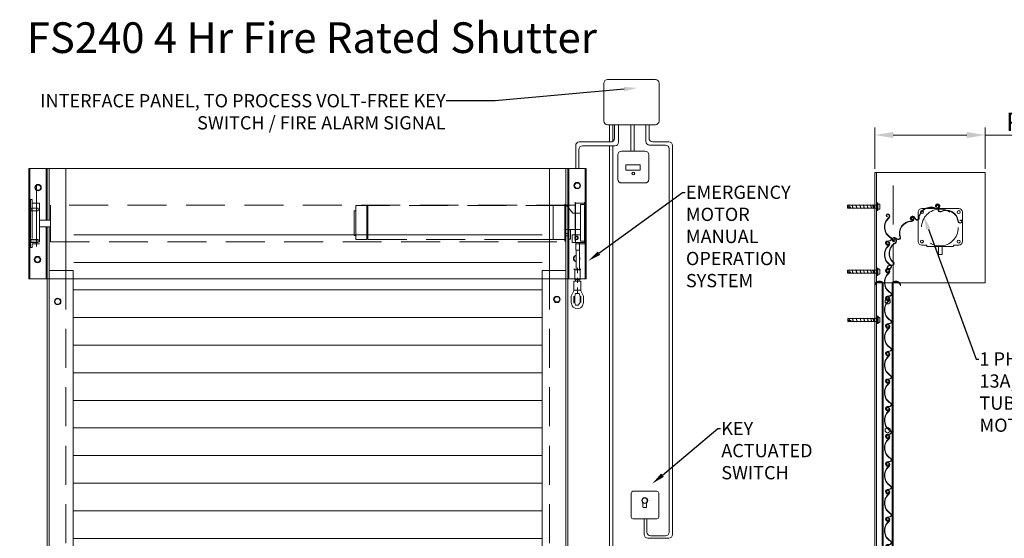
# Model space of a CAD drawing. Units: millimetres. Extents: x 109 to 421, y 0 to 296.
# Drawn here: x 109 to 270, y 211 to 296 of the extents above; entities that cross this region are included whole.
import ezdxf
from ezdxf import colors
from ezdxf.entities.mleader import LeaderData, LeaderLine
from ezdxf.math import Vec2, Vec3

# ---------------------------------------------------------------- set-up
doc = ezdxf.new("R2010")
doc.units = ezdxf.units.MM
doc.linetypes.add('CENTER', pattern=[50.8, 31.75, -6.35, 6.35, -6.35])
doc.linetypes.add('HIDDEN', pattern=[9.525, 6.35, -3.175])
doc.layers.add('at_Entity', color=7, linetype='Continuous')
doc.styles.get("Standard").update_dxf_attribs({"font": 'arial.ttf'})
doc.dimstyles.new('ISO-25', dxfattribs={"dimtxt": 6, "dimasz": 10, "dimexe": 1.25, "dimexo": 0.625, "dimtad": 1, "dimtxsty": 'Standard', "dimcen": 2.5, "dimclrd": 1, "dimclre": 1, "dimclrt": 1, "dimadec": 0, "dimazin": 0, "dimtfac": 1, "dimtmove": 0, "dimatfit": 3, "dimfxl": 1, "dimarcsym": 0})

# ---------------------------------------------------------------- blocks, each defined once
blk = doc.blocks.new('*U57')
at = {"lineweight": 5}
for points in [[(-0.08, 2.16, -1.236462), (0.07, 2.48, -0.477757), (0.09, 1.91, 0.512219), (0.4, -1.31, -0.686802), (0.33, -1.76), (-0.11, -1.85, 0.88423), (-0.05, -2.57, 0.622247), (0.14, -2.24, 0.622247)], [(-0.09, 2.1, -1.236462), (0.1, 2.53, -0.477757), (0.13, 1.86, 0.512219), (0.43, -1.25, -0.686802), (0.34, -1.82), (-0.09, -1.91, 0.884493), (-0.05, -2.51, 0.622247), (0.09, -2.27, 0.622247)]]:
    blk.add_lwpolyline(points, format="xyb", dxfattribs=at)
at = {"color": 1, "lineweight": 5}
blk.add_lwpolyline([(0.08, 1.86, 0.226332), (-0.55, 0.29, 0.226332)], format="xyb", dxfattribs=at)
blk = doc.blocks.new('*U56')
at = {"color": 0, "linetype": 'ByBlock', "lineweight": -2, "transparency": 16777216}
for p in [(0, 139.5), (0, 135), (0, 130.5), (0, 126), (0, 121.5), (0, 117), (0, 112.5), (0, 108), (0, 103.5), (0, 99), (0, 94.5), (0, 90), (0, 85.5), (0, 81), (0, 76.5), (0, 72), (0, 67.5), (0, 63), (0, 58.5), (0, 54), (0, 49.5), (0, 45), (0, 40.5), (0, 36), (0, 31.5), (0, 27), (0, 22.5), (0, 18), (0, 13.5), (0, 9), (0, 4.5), (0, 0)]:
    blk.add_blockref('*U57', p, dxfattribs=at)
blk = doc.blocks.new('*U58')
at = {"lineweight": 5, "transparency": 33554679}
blk.add_line((-70.33, 0), (6, 0), dxfattribs=at)
blk = doc.blocks.new('*U59')
at = {"color": 0, "linetype": 'ByBlock', "lineweight": -2, "transparency": 16777216}
for p in [(0, 139.5), (0, 135), (0, 130.5), (0, 126), (0, 121.5), (0, 117), (0, 112.5), (0, 108), (0, 103.5), (0, 99), (0, 94.5), (0, 90), (0, 85.5), (0, 81), (0, 76.5), (0, 72), (0, 67.5), (0, 63), (0, 58.5), (0, 54), (0, 49.5), (0, 45), (0, 40.5), (0, 36), (0, 31.5), (0, 27), (0, 22.5), (0, 18), (0, 13.5), (0, 9), (0, 4.5), (0, 0)]:
    blk.add_blockref('*U58', p, dxfattribs=at)
blk = doc.blocks.new('*D75')
at = {"color": 1, "lineweight": 5, "transparency": 16777216}
for p, q in [((248.77, 271.29), (248.77, 278.03)), ((266.77, 271.29), (266.77, 278.03)), ((251.77, 276.78), (263.77, 276.78)), ((266.77, 276.78), (288.69, 276.78))]:
    blk.add_line(p, q, dxfattribs=at)
at = {"color": 1, "transparency": 16777216}
for points in [[(251.77, 277.28), (251.77, 276.28), (248.77, 276.78)], [(263.77, 277.28), (263.77, 276.28), (266.77, 276.78)]]:
    blk.add_solid(points, dxfattribs=at)
at = {"layer": 'Defpoints', "color": 0, "transparency": 16777216}
for p in [(266.77, 276.78), (248.77, 270.66), (266.77, 270.66)]:
    blk.add_point(p, dxfattribs=at)
at = {"color": 1, "transparency": 16777216, "insert": (279.23, 278.93), "char_height": 6, "attachment_point": 5}
blk.add_mtext('{\\H0.5x;Plate size}', dxfattribs=at)

msp = doc.modelspace()

# ---------------------------------------------------------------- linework, layer by layer
at = {"lineweight": 13, "transparency": 33554679}
for p, q in [((205.194, 285.825), (212.994, 285.825)), ((204.594, 279.057), (204.594, 285.225)), ((213.594, 285.225), (213.594, 279.057)), ((212.994, 278.457), (205.194, 278.457)), ((205.524, 278.341), (205.524, 275.649)), ((206.064, 275.756), (206.064, 278.457)), ((206.322, 276.249), (206.322, 278.457)), ((207.001, 275.623), (207.001, 278.457)), ((208.997, 274.155), (208.997, 278.457)), ((209.516, 274.155), (209.516, 278.457)), ((211.455, 278.457), (211.455, 275.746)), ((211.958, 278.457), (211.958, 276.277)), ((200.004, 271.318), (200.004, 275.049)), ((200.604, 275.649), (205.722, 275.649)), ((201.126, 275.023), (206.401, 275.023)), ((205.524, 275.023), (205.524, 168.678)), ((206.064, 275.023), (206.064, 168.438)), ((212.055, 275.146), (214.651, 275.146)), ((212.558, 275.677), (215.179, 275.677)), ((215.251, 274.546), (215.251, 221.582)), ((215.779, 275.077), (215.779, 211.651)), ((200.526, 271.318), (200.526, 274.423)), ((110.85, 271.318), (110.85, 253.318)), ((110.85, 271.318), (111.03, 271.318)), ((110.85, 271.318), (201.715, 271.318)), ((111.03, 253.318), (111.03, 271.318)), ((111.03, 271.318), (113.85, 271.318)), ((111.03, 271.318), (111.03, 262.348)), ((113.67, 262.888), (113.67, 271.318)), ((113.85, 271.318), (113.85, 262.888)), ((113.85, 271.318), (114.15, 271.318)), ((113.85, 271.318), (116.85, 271.318)), ((114.15, 271.318), (114.15, 262.888)), ((116.85, 254.698), (116.85, 271.318)), ((198.715, 271.318), (195.715, 271.318)), ((195.715, 254.698), (195.715, 271.318)), ((198.715, 271.318), (198.415, 271.318)), ((198.415, 271.318), (198.415, 116.518)), ((201.535, 271.318), (198.715, 271.318)), ((198.715, 271.318), (198.715, 253.318)), ((198.895, 253.318), (198.895, 271.318)), ((201.535, 253.318), (201.535, 271.318)), ((201.715, 271.318), (201.535, 271.318)), ((201.535, 271.318), (201.535, 262.348)), ((201.715, 271.318), (201.715, 253.318)), ((248.769, 270.663), (266.769, 270.663)), ((248.769, 252.663), (248.769, 270.663)), ((248.769, 270.663), (259.389, 270.663)), ((248.769, 270.663), (248.769, 115.863)), ((248.769, 270.663), (249.069, 270.663)), ((248.769, 270.663), (259.389, 270.663)), ((249.069, 270.663), (249.069, 115.863)), ((266.769, 270.663), (266.769, 252.663)), ((111.872, 268.201), (112.11, 268.619)), ((112.11, 267.783), (111.872, 268.201)), ((112.11, 268.619), (112.585, 268.619)), ((112.822, 268.201), (112.585, 268.619)), ((112.585, 268.619), (112.822, 268.201)), ((112.822, 268.201), (112.585, 267.783)), ((199.781, 268.524), (200.018, 268.942)), ((200.018, 268.106), (199.781, 268.524)), ((200.018, 268.942), (200.493, 268.942)), ((200.018, 268.106), (200.493, 268.106)), ((200.731, 268.524), (200.493, 268.942)), ((200.493, 268.942), (200.731, 268.524)), ((200.731, 268.524), (200.493, 268.106)), ((112.11, 267.783), (112.585, 267.783)), ((245.645, 265.34), (244.33, 265.34)), ((244.33, 265.34), (244.33, 264.86)), ((244.562, 265.397), (244.511, 265.339)), ((244.511, 265.339), (244.643, 264.8)), ((244.562, 265.397), (244.568, 265.351)), ((244.568, 265.351), (244.637, 264.847)), ((245.126, 265.397), (245.075, 265.339)), ((245.075, 265.339), (245.207, 264.8)), ((245.126, 265.397), (245.132, 265.351)), ((245.132, 265.351), (245.201, 264.847)), ((248.425, 265.34), (245.645, 265.34)), ((245.753, 265.393), (245.702, 265.335)), ((245.702, 265.335), (245.834, 264.796)), ((245.753, 265.393), (245.759, 265.347)), ((245.759, 265.347), (245.827, 264.843)), ((246.405, 265.39), (246.354, 265.332)), ((246.354, 265.332), (246.486, 264.793)), ((246.405, 265.39), (246.411, 265.344)), ((246.411, 265.344), (246.48, 264.84)), ((246.982, 265.394), (246.931, 265.336)), ((246.931, 265.336), (247.064, 264.797)), ((246.982, 265.394), (246.988, 265.348)), ((246.988, 265.348), (247.057, 264.844)), ((247.576, 265.409), (247.525, 265.351)), ((247.525, 265.351), (247.658, 264.812)), ((247.576, 265.409), (247.583, 265.363)), ((247.583, 265.363), (247.651, 264.859)), ((248.134, 265.406), (248.083, 265.348)), ((248.083, 265.348), (248.215, 264.809)), ((248.134, 265.406), (248.14, 265.36)), ((248.14, 265.36), (248.209, 264.856)), ((248.476, 265.398), (248.425, 265.34)), ((248.425, 265.34), (248.557, 264.801)), ((248.476, 265.398), (248.482, 265.352)), ((248.482, 265.352), (248.551, 264.848)), ((248.6, 265.34), (248.484, 265.34)), ((248.6, 265.352), (248.6, 264.848)), ((249.033, 265.352), (248.6, 265.352)), ((248.6, 265.1), (248.6, 265.34)), ((248.6, 265.1), (248.6, 264.86)), ((249.177, 265.7), (249.129, 265.7)), ((249.129, 265.7), (249.129, 265.448)), ((249.129, 265.1), (249.129, 265.352)), ((249.129, 265.352), (249.129, 264.848)), ((249.273, 265.7), (249.177, 265.7)), ((249.273, 265.508), (249.273, 265.7)), ((249.273, 264.692), (249.273, 265.508)), ((249.273, 265.508), (249.572, 265.508)), ((249.572, 265.508), (249.273, 265.508)), ((249.572, 265.508), (249.572, 264.692)), ((244.33, 264.86), (246.129, 264.86)), ((244.643, 264.8), (244.637, 264.847)), ((244.643, 264.8), (244.686, 264.847)), ((245.207, 264.8), (245.201, 264.847)), ((245.207, 264.8), (245.25, 264.847)), ((245.834, 264.796), (245.827, 264.843)), ((245.834, 264.796), (245.876, 264.843)), ((248.6, 264.86), (246.129, 264.86)), ((246.486, 264.793), (246.48, 264.84)), ((246.486, 264.793), (246.529, 264.84)), ((247.064, 264.797), (247.057, 264.844)), ((247.064, 264.797), (247.106, 264.844)), ((247.658, 264.812), (247.651, 264.859)), ((247.658, 264.812), (247.7, 264.859)), ((248.215, 264.809), (248.209, 264.856)), ((248.215, 264.809), (248.258, 264.856)), ((248.557, 264.801), (248.551, 264.848)), ((248.557, 264.801), (248.6, 264.848)), ((248.6, 264.848), (249.033, 264.848)), ((249.129, 264.752), (249.129, 264.596)), ((249.129, 264.596), (249.129, 264.548)), ((249.129, 264.5), (249.129, 264.548)), ((249.273, 264.5), (249.129, 264.5)), ((249.572, 264.692), (249.273, 264.692)), ((249.273, 264.548), (249.273, 264.692)), ((249.273, 264.692), (249.273, 264.5)), ((255.848, 259.411), (255.848, 264.211)), ((256.448, 264.811), (262.448, 264.811)), ((263.048, 264.211), (263.048, 259.411)), ((113.67, 253.318), (113.67, 261.808)), ((113.85, 261.808), (113.85, 253.318)), ((114.15, 261.808), (114.15, 116.518)), ((248.769, 240.582), (248.769, 261.048)), ((257.254, 258.811), (256.448, 258.811)), ((259.448, 258.585), (259.148, 258.585)), ((259.148, 258.585), (259.148, 257.319)), ((259.748, 257.319), (259.748, 258.585)), ((262.448, 258.811), (261.603, 258.811)), ((111.78, 256.468), (112.018, 256.886)), ((112.018, 256.886), (112.493, 256.886)), ((112.731, 256.468), (112.493, 256.886)), ((112.493, 256.886), (112.731, 256.468)), ((199.698, 256.648), (199.935, 257.066)), ((199.935, 257.066), (200.056, 257.066)), ((200.056, 254.807), (200.056, 257.979)), ((200.602, 254.837), (200.602, 257.992)), ((259.148, 257.319), (259.748, 257.319)), ((112.018, 256.05), (111.78, 256.468)), ((112.018, 256.05), (112.493, 256.05)), ((112.731, 256.468), (112.493, 256.05)), ((199.935, 256.229), (199.698, 256.648)), ((199.935, 256.229), (200.056, 256.229)), ((200.648, 256.648), (200.602, 256.729)), ((200.602, 256.729), (200.648, 256.648)), ((200.648, 256.648), (200.602, 256.566)), ((114.15, 254.698), (118.05, 254.698)), ((118.05, 254.698), (118.05, 116.518)), ((198.415, 254.698), (194.515, 254.698)), ((194.515, 254.698), (194.515, 116.518)), ((199.844, 254.097), (199.844, 254.53)), ((200.474, 254.837), (200.602, 254.837)), ((200.709, 254.097), (200.709, 254.53)), ((245.649, 254.741), (244.334, 254.741)), ((244.334, 254.741), (244.334, 254.261)), ((244.334, 254.261), (246.133, 254.261)), ((244.566, 254.798), (244.515, 254.74)), ((244.515, 254.74), (244.648, 254.201)), ((244.566, 254.798), (244.573, 254.752)), ((244.573, 254.752), (244.641, 254.248)), ((244.648, 254.201), (244.641, 254.248)), ((244.648, 254.201), (244.69, 254.248)), ((245.13, 254.798), (245.079, 254.74)), ((245.079, 254.74), (245.212, 254.201)), ((245.13, 254.798), (245.137, 254.752)), ((245.137, 254.752), (245.205, 254.248)), ((245.212, 254.201), (245.205, 254.248)), ((245.212, 254.201), (245.254, 254.248)), ((248.429, 254.741), (245.649, 254.741)), ((245.757, 254.794), (245.706, 254.736)), ((245.706, 254.736), (245.838, 254.197)), ((245.757, 254.794), (245.763, 254.748)), ((245.763, 254.748), (245.832, 254.244)), ((245.838, 254.197), (245.832, 254.244)), ((245.838, 254.197), (245.881, 254.244)), ((248.604, 254.261), (246.133, 254.261)), ((246.409, 254.791), (246.358, 254.733)), ((246.358, 254.733), (246.491, 254.194)), ((246.409, 254.791), (246.416, 254.745)), ((246.416, 254.745), (246.484, 254.241)), ((246.491, 254.194), (246.484, 254.241)), ((246.491, 254.194), (246.533, 254.241)), ((246.987, 254.794), (246.936, 254.737)), ((246.936, 254.737), (247.068, 254.198)), ((246.987, 254.794), (246.993, 254.749)), ((246.993, 254.749), (247.061, 254.245)), ((247.068, 254.198), (247.061, 254.245)), ((247.068, 254.198), (247.11, 254.245)), ((247.581, 254.81), (247.53, 254.752)), ((247.53, 254.752), (247.662, 254.213)), ((247.581, 254.81), (247.587, 254.764)), ((247.587, 254.764), (247.655, 254.26)), ((247.662, 254.213), (247.655, 254.26)), ((247.662, 254.213), (247.704, 254.26)), ((248.138, 254.807), (248.087, 254.749)), ((248.087, 254.749), (248.22, 254.21)), ((248.138, 254.807), (248.145, 254.761)), ((248.145, 254.761), (248.213, 254.257)), ((248.22, 254.21), (248.213, 254.257)), ((248.22, 254.21), (248.262, 254.257)), ((248.48, 254.799), (248.429, 254.741)), ((248.429, 254.741), (248.561, 254.202)), ((248.48, 254.799), (248.486, 254.753)), ((248.486, 254.753), (248.555, 254.249)), ((248.604, 254.741), (248.488, 254.741)), ((248.561, 254.202), (248.555, 254.249)), ((248.561, 254.202), (248.604, 254.249)), ((248.604, 254.753), (248.604, 254.249)), ((249.037, 254.753), (248.604, 254.753)), ((248.604, 254.501), (248.604, 254.741)), ((248.604, 254.501), (248.604, 254.261)), ((248.604, 254.249), (249.037, 254.249)), ((249.181, 255.101), (249.133, 255.101)), ((249.133, 255.101), (249.133, 254.849)), ((249.133, 254.501), (249.133, 254.753)), ((249.133, 254.753), (249.133, 254.249)), ((249.133, 254.153), (249.133, 253.997)), ((249.133, 253.997), (249.133, 253.949)), ((249.133, 253.901), (249.133, 253.949)), ((249.277, 253.901), (249.133, 253.901)), ((249.277, 255.101), (249.181, 255.101)), ((249.277, 254.909), (249.277, 255.101)), ((249.277, 254.093), (249.277, 254.909)), ((249.277, 254.909), (249.576, 254.909)), ((249.576, 254.909), (249.277, 254.909)), ((249.576, 254.093), (249.277, 254.093)), ((249.277, 253.949), (249.277, 254.093)), ((249.277, 254.093), (249.277, 253.901)), ((249.576, 254.909), (249.576, 254.093)), ((110.85, 253.318), (111.03, 253.318)), ((201.715, 253.318), (110.85, 253.318)), ((113.85, 253.318), (111.03, 253.318)), ((113.85, 253.318), (113.67, 253.318)), ((113.85, 116.518), (113.85, 253.318)), ((198.715, 253.318), (201.535, 253.318)), ((198.715, 253.318), (198.895, 253.318)), ((198.715, 116.518), (198.715, 253.318)), ((201.715, 253.318), (201.535, 253.318)), ((248.769, 253.413), (248.769, 253.413)), ((266.769, 252.663), (248.769, 252.663)), ((249.969, 115.863), (249.969, 252.663)), ((250.149, 115.863), (250.149, 252.663)), ((251.589, 115.863), (251.589, 252.663)), ((251.769, 115.863), (251.769, 252.663)), ((199.7, 251.36), (199.7, 251.504)), ((199.844, 250.496), (199.844, 249.488)), ((200.709, 250.496), (200.709, 249.488)), ((200.853, 251.504), (200.853, 251.36)), ((115.08, 249.633), (115.317, 250.051)), ((115.317, 249.214), (115.08, 249.633)), ((115.317, 250.051), (115.792, 250.051)), ((115.317, 249.214), (115.792, 249.214)), ((116.03, 249.633), (115.792, 250.051)), ((115.792, 250.051), (116.03, 249.633)), ((116.03, 249.633), (115.792, 249.214)), ((196.464, 249.984), (196.701, 250.402)), ((196.701, 249.565), (196.464, 249.984)), ((196.701, 250.402), (197.176, 250.402)), ((196.701, 249.565), (197.176, 249.565)), ((197.414, 249.984), (197.176, 250.402)), ((197.176, 250.402), (197.414, 249.984)), ((197.414, 249.984), (197.176, 249.565)), ((249.217, 247.235), (249.169, 247.235)), ((249.169, 247.235), (249.169, 246.983)), ((249.313, 247.235), (249.217, 247.235)), ((249.313, 247.043), (249.313, 247.235)), ((245.685, 246.875), (244.37, 246.875)), ((244.37, 246.875), (244.37, 246.395)), ((244.37, 246.395), (246.169, 246.395)), ((244.602, 246.932), (244.551, 246.874)), ((244.551, 246.874), (244.684, 246.335)), ((244.602, 246.932), (244.609, 246.886)), ((244.609, 246.886), (244.677, 246.382)), ((244.684, 246.335), (244.677, 246.382)), ((244.684, 246.335), (244.726, 246.382)), ((245.166, 246.932), (245.115, 246.874)), ((245.115, 246.874), (245.248, 246.335)), ((245.166, 246.932), (245.173, 246.886)), ((245.173, 246.886), (245.241, 246.382)), ((245.248, 246.335), (245.241, 246.382)), ((245.248, 246.335), (245.29, 246.382)), ((248.465, 246.875), (245.685, 246.875)), ((245.793, 246.928), (245.742, 246.87)), ((245.742, 246.87), (245.874, 246.331)), ((245.793, 246.928), (245.799, 246.882)), ((245.799, 246.882), (245.868, 246.378)), ((245.874, 246.331), (245.868, 246.378)), ((245.874, 246.331), (245.917, 246.378)), ((248.64, 246.395), (246.169, 246.395)), ((246.445, 246.925), (246.394, 246.867)), ((246.394, 246.867), (246.527, 246.328)), ((246.445, 246.925), (246.452, 246.879)), ((246.452, 246.879), (246.52, 246.375)), ((246.527, 246.328), (246.52, 246.375)), ((246.527, 246.328), (246.569, 246.375)), ((247.022, 246.928), (246.971, 246.871)), ((246.971, 246.871), (247.104, 246.332)), ((247.022, 246.928), (247.029, 246.883)), ((247.029, 246.883), (247.097, 246.379)), ((247.104, 246.332), (247.097, 246.379)), ((247.104, 246.332), (247.146, 246.379)), ((247.617, 246.943), (247.566, 246.886)), ((247.566, 246.886), (247.698, 246.347)), ((247.617, 246.943), (247.623, 246.898)), ((247.623, 246.898), (247.691, 246.394)), ((247.698, 246.347), (247.691, 246.394)), ((247.698, 246.347), (247.74, 246.394)), ((248.174, 246.941), (248.123, 246.883)), ((248.123, 246.883), (248.256, 246.344)), ((248.174, 246.941), (248.181, 246.895)), ((248.181, 246.895), (248.249, 246.391)), ((248.256, 246.344), (248.249, 246.391)), ((248.256, 246.344), (248.298, 246.391)), ((248.516, 246.933), (248.465, 246.875)), ((248.465, 246.875), (248.597, 246.336)), ((248.516, 246.933), (248.522, 246.887)), ((248.522, 246.887), (248.591, 246.383)), ((248.64, 246.875), (248.524, 246.875)), ((248.597, 246.336), (248.591, 246.383)), ((248.597, 246.336), (248.64, 246.383)), ((248.64, 246.887), (248.64, 246.383)), ((249.073, 246.887), (248.64, 246.887)), ((248.64, 246.635), (248.64, 246.875)), ((248.64, 246.635), (248.64, 246.395)), ((248.64, 246.383), (249.073, 246.383)), ((249.169, 246.635), (249.169, 246.887)), ((249.169, 246.887), (249.169, 246.383)), ((249.169, 246.287), (249.169, 246.131)), ((249.169, 246.131), (249.169, 246.083)), ((249.169, 246.035), (249.169, 246.083)), ((249.313, 246.035), (249.169, 246.035)), ((249.313, 246.227), (249.313, 247.043)), ((249.313, 247.043), (249.612, 247.043)), ((249.612, 247.043), (249.313, 247.043)), ((249.612, 246.227), (249.313, 246.227)), ((249.313, 246.083), (249.313, 246.227)), ((249.313, 246.227), (249.313, 246.035)), ((249.612, 247.043), (249.612, 246.227)), ((215.251, 221.582), (215.251, 212.035)), ((209.045, 218.393), (209.045, 217.193)), ((209.345, 218.693), (213.245, 218.693)), ((213.545, 218.393), (213.545, 214.493)), ((209.045, 214.493), (209.045, 217.193)), ((210.965, 216.16), (210.965, 216.819)), ((211.565, 216.16), (211.565, 216.819)), ((211.085, 216.04), (211.445, 216.04)), ((213.245, 214.193), (209.345, 214.193)), ((211.176, 211.651), (211.176, 214.193)), ((211.627, 212.035), (211.627, 214.193)), ((215.179, 211.051), (211.776, 211.051)), ((214.651, 211.435), (212.227, 211.435))]:
    msp.add_line(p, q, dxfattribs=at)
at = {"linetype": 'HIDDEN', "lineweight": 13, "transparency": 33554679}
for p, q in [((251.769, 252.663), (251.769, 270.663)), ((110.897, 265.157), (110.837, 265.157)), ((110.837, 265.157), (110.837, 264.115)), ((111.161, 264.876), (110.897, 265.157)), ((111.09, 265.648), (111.09, 266.248)), ((111.09, 266.248), (111.39, 266.248)), ((111.09, 262.348), (111.09, 265.648)), ((111.39, 266.248), (111.39, 259.048)), ((111.39, 265.648), (112.59, 265.648)), ((112.59, 265.648), (112.59, 259.048)), ((114.39, 262.348), (114.39, 265.348)), ((114.39, 265.348), (114.39, 259.348)), ((199.975, 265.348), (114.39, 265.348)), ((165.978, 265.292), (164.138, 265.292)), ((164.138, 265.292), (164.138, 259.748)), ((164.138, 265.292), (164.138, 264.692)), ((165.978, 265.292), (165.978, 265.112)), ((165.978, 265.112), (166.098, 265.112)), ((198.248, 265.292), (166.098, 265.292)), ((166.098, 265.112), (166.098, 265.292)), ((166.098, 265.292), (166.098, 259.754)), ((196.346, 265.292), (192.793, 265.292)), ((198.248, 265.292), (196.346, 265.292)), ((196.346, 265.292), (196.346, 259.748)), ((198.248, 259.477), (198.248, 265.477)), ((198.248, 265.477), (198.396, 265.477)), ((198.248, 265.477), (198.248, 265.292)), ((198.396, 265.477), (198.407, 259.488)), ((198.407, 261.848), (198.407, 265.464)), ((198.407, 265.464), (198.407, 259.488)), ((199.566, 264.031), (198.407, 265.464)), ((199.919, 265.856), (199.919, 259.256)), ((199.919, 265.856), (199.919, 262.556)), ((201.475, 265.648), (199.975, 265.648)), ((199.975, 265.648), (199.975, 259.048)), ((199.975, 265.648), (199.975, 262.348)), ((199.975, 262.348), (199.975, 265.348)), ((201.419, 262.556), (201.419, 265.856)), ((201.475, 262.348), (201.475, 265.648)), ((201.488, 265.477), (201.488, 259.477)), ((110.897, 264.115), (110.837, 264.115)), ((111.161, 264.396), (110.897, 264.115)), ((112.37, 264.876), (111.161, 264.876)), ((111.161, 264.396), (111.161, 264.876)), ((112.37, 264.84), (111.161, 264.84)), ((112.37, 264.432), (111.161, 264.432)), ((111.161, 264.396), (112.37, 264.396)), ((112.37, 264.876), (112.37, 264.396)), ((164.138, 264.417), (163.868, 264.417)), ((163.868, 264.417), (163.868, 260.417)), ((200.748, 264.031), (199.566, 264.031)), ((111.03, 262.348), (111.09, 262.348)), ((111.09, 259.048), (111.09, 262.348)), ((112.59, 262.348), (112.59, 262.888)), ((112.59, 262.888), (114.39, 262.888)), ((112.59, 262.348), (112.59, 261.808)), ((112.59, 261.808), (114.39, 261.808)), ((201.479, 262.556), (201.419, 262.556)), ((201.419, 259.256), (201.419, 262.556)), ((201.535, 262.348), (201.475, 262.348)), ((201.475, 259.048), (201.475, 262.348)), ((163.868, 260.417), (164.138, 260.417)), ((200.776, 261.376), (198.407, 261.376)), ((110.887, 260.033), (110.827, 260.033)), ((110.827, 260.033), (110.827, 258.991)), ((110.887, 258.991), (110.827, 258.991)), ((111.151, 259.752), (110.887, 260.033)), ((111.151, 259.272), (110.887, 258.991)), ((111.09, 258.448), (111.09, 259.048)), ((112.36, 259.752), (111.151, 259.752)), ((111.151, 259.272), (111.151, 259.752)), ((112.36, 259.716), (111.151, 259.716)), ((112.36, 259.308), (111.151, 259.308)), ((111.151, 259.272), (112.36, 259.272)), ((112.59, 259.048), (111.39, 259.048)), ((111.39, 259.048), (111.39, 258.448)), ((112.36, 259.752), (112.36, 259.272)), ((114.39, 259.348), (199.975, 259.348)), ((166.098, 259.934), (165.978, 259.934)), ((166.098, 259.754), (166.098, 259.934)), ((166.098, 259.754), (190.073, 259.748)), ((196.346, 259.748), (190.073, 259.748)), ((196.346, 259.748), (198.122, 259.748)), ((198.122, 259.748), (198.248, 259.748)), ((198.407, 259.488), (198.248, 259.477)), ((199.919, 259.256), (201.419, 259.256)), ((199.975, 259.048), (201.475, 259.048)), ((200.007, 258.004), (200.007, 259.269)), ((200.307, 259.269), (200.607, 259.269)), ((200.607, 259.269), (200.607, 258.004)), ((201.488, 259.477), (201.429, 259.477)), ((111.39, 258.448), (111.09, 258.448)), ((200.607, 258.004), (200.007, 258.004)), ((116.85, 254.698), (116.85, 116.518)), ((195.715, 254.698), (195.715, 116.518)), ((252.969, 252.213), (252.969, 252.393))]:
    msp.add_line(p, q, dxfattribs=at)
at = {"linetype": 'CENTER', "lineweight": 5}
for q in [(112.095, 268.622), (112.102, 263.622)]:
    msp.add_line((112.108, 258.622), q, dxfattribs=at)
at = {"lineweight": 5, "transparency": 33554679}
msp.add_lwpolyline([(207.469, 274.155), (211.32, 274.155, -0.4142136), (211.92, 273.555), (211.92, 269.562, -0.4142136), (211.32, 268.962), (207.469, 268.962, -0.4142136), (206.869, 269.562), (206.869, 273.555, -0.4142136)], format="xyb", close=True, dxfattribs=at)
msp.add_lwpolyline([(208.19, 271.905), (210.521, 271.905), (210.521, 271.077), (208.19, 271.077)], close=True, dxfattribs=at)
at = {"linetype": 'HIDDEN', "lineweight": 5, "transparency": 33554679}
for points in [[(164.138, 265.292), (164.138, 265.292), (164.138, 259.748), (164.138, 259.748)], [(164.138, 265.292), (165.978, 265.292), (165.978, 259.754), (164.138, 259.754)], [(201.488, 265.477), (200.776, 265.477), (200.776, 259.477), (201.488, 259.477)], [(198.747, 260.737), (198.411, 260.737), (198.411, 260.328), (198.747, 260.328)], [(199.177, 261.303), (198.754, 261.303), (198.754, 259.789), (199.177, 259.789)]]:
    msp.add_lwpolyline(points, close=True, dxfattribs=at)
at = {"lineweight": 5}
for points in [[(258.843, 265.126, -1.2364616), (259.189, 265.133, -0.4777568), (258.686, 264.865, 0.5122189), (255.923, 263.194, -0.6868016), (255.487, 263.065), (255.214, 263.419, 0.8842297), (254.586, 263.055, 0.6222471), (254.968, 263.034, 0.6222471)], [(258.784, 265.112, -1.2364616), (259.249, 265.121, -0.4777568), (258.662, 264.809, 0.5122189), (255.984, 263.189, -0.6868016), (255.438, 263.027), (255.166, 263.382, 0.8844928), (254.642, 263.078, 0.6222471), (254.915, 263.064, 0.6222471)], [(262.675, 262.8, -1.2364616), (262.859, 262.506, -0.4777568), (262.371, 262.801, 0.5122189), (259.519, 264.315, -0.6868016), (259.184, 264.624), (259.349, 265.039, 0.8842297), (258.714, 265.392, 0.6222471), (258.892, 265.053, 0.6222471)], [(262.633, 262.844, -1.2364616), (262.879, 262.449, -0.4777568), (262.311, 262.793, 0.5122189), (259.546, 264.26, -0.6868016), (259.127, 264.646), (259.292, 265.062, 0.8844928), (258.763, 265.356, 0.6222471), (258.89, 265.114, 0.6222471)], [(254.787, 263.048, -1.2364616), (255.101, 263.193, -0.4777568), (254.748, 262.746, 0.5122189), (252.89, 260.105, -0.6868016), (252.542, 259.811), (252.151, 260.026, 0.8842297), (251.722, 259.44, 0.6222471), (252.08, 259.574, 0.6222471)], [(254.738, 263.011, -1.2364616), (255.16, 263.207, -0.4777568), (254.748, 262.685, 0.5122189), (252.948, 260.125, -0.6868016), (252.513, 259.757), (252.121, 259.973, 0.8844928), (251.763, 259.484, 0.6222471), (252.02, 259.58, 0.6222471)], [(251.977, 259.482, -1.2364616), (252.179, 259.763, -0.4777568), (252.092, 259.2, 0.5122189), (251.772, 255.987, -0.6868016), (251.614, 255.56), (251.167, 255.555, 0.8842297), (251.081, 254.833, 0.6222471), (251.328, 255.127, 0.6222471)], [(251.953, 259.426, -1.2364616), (252.224, 259.804, -0.4777568), (252.122, 259.147, 0.5122189), (251.813, 256.033, -0.6868016), (251.614, 255.499), (251.167, 255.494, 0.8844928), (251.096, 254.893, 0.6222471), (251.272, 255.102, 0.6222471)], [(252.074, 259.154, 0.2263318), (251.148, 257.744, 0.2263318)]]:
    msp.add_lwpolyline(points, format="xyb", dxfattribs=at)
at = {"linetype": 'HIDDEN', "lineweight": 5, "transparency": 33554679}
msp.add_lwpolyline([(201.429, 259.477), (201.429, 259.251), (199.437, 259.251), (199.437, 260.497), (200.776, 260.497)], dxfattribs=at)
at = {"lineweight": 5, "transparency": 33554679}
msp.add_lwpolyline([(261.603, 258.811), (261.603, 258.585), (257.254, 258.585), (257.254, 258.811)], dxfattribs=at)
for centre, radius in [((209.4, 270.513), 0.223), ((112.344, 268.202), 0.53), ((200.253, 268.526), 0.53), ((256.448, 264.211), 0.24), ((262.448, 264.211), 0.24), ((256.448, 259.411), 0.24), ((262.448, 259.411), 0.24), ((112.252, 256.469), 0.53), ((196.936, 249.985), 0.53), ((115.552, 249.634), 0.53), ((250.869, 249.663), 0.42), ((250.869, 228.663), 0.42), ((211.265, 217.193), 0.48), ((211.265, 217.193), 0.42)]:
    msp.add_circle(centre, radius, dxfattribs=at)
at = {"linetype": 'HIDDEN', "lineweight": 5, "transparency": 33554679}
for centre, radius in [((259.389, 261.693), 3), ((200.129, 260.01), 0.29), ((200.129, 260.01), 0.214)]:
    msp.add_circle(centre, radius, dxfattribs=at)
at = {"lineweight": 5, "transparency": 33554679}
for centre, radius, start, end in [((205.194, 285.225), 0.6, 90, 180), ((212.994, 285.225), 0.6, 0, 90), ((205.194, 279.057), 0.6, 180, 270), ((212.994, 279.057), 0.6, 270, 0), ((205.722, 276.249), 0.6, 270, 0), ((212.558, 276.277), 0.6, 180, 270), ((200.604, 275.049), 0.6, 90, 180), ((201.126, 274.423), 0.6, 90, 180), ((206.401, 275.623), 0.6, 270, 0), ((212.055, 275.746), 0.6, 180, 270), ((214.651, 274.546), 0.6, 0, 90), ((215.179, 275.077), 0.6, 0, 90), ((244.511, 265.7), 0.776, 256.74715, 296.68537), ((244.755, 265.756), 0.757, 237.142, 278.01446), ((249.033, 265.448), 0.096, 270, 0), ((249.033, 264.752), 0.096, 0, 90), ((256.448, 264.211), 0.6, 90, 180), ((262.448, 264.211), 0.6, 0, 90), ((256.448, 259.411), 0.6, 180, 270), ((262.448, 259.411), 0.6, 270, 0), ((200.17, 256.649), 0.53, 102.42304, 257.57696), ((200.17, 256.649), 0.53, 324.60673, 35.39327), ((244.516, 255.101), 0.776, 256.74715, 296.68537), ((244.759, 255.157), 0.757, 237.142, 278.01446), ((249.037, 254.849), 0.096, 270, 0), ((249.037, 254.153), 0.096, 0, 90), ((200.276, 249.526), 1.061, 215.4282, 324.5718), ((244.552, 247.235), 0.776, 256.74715, 296.68537), ((244.795, 247.291), 0.757, 237.142, 278.01446), ((249.073, 246.983), 0.096, 270, 0), ((249.073, 246.287), 0.096, 0, 90), ((209.345, 218.393), 0.3, 90, 180), ((213.245, 218.393), 0.3, 0, 90), ((211.085, 216.16), 0.12, 180, 270), ((211.445, 216.16), 0.12, 270, 0), ((209.345, 214.493), 0.3, 180, 270), ((213.245, 214.493), 0.3, 270, 0), ((212.227, 212.035), 0.6, 180, 270), ((214.651, 212.035), 0.6, 270, 0), ((211.776, 211.651), 0.6, 180, 270), ((215.179, 211.651), 0.6, 270, 0)]:
    msp.add_arc(centre, radius, start, end, dxfattribs=at)
at = {"linetype": 'HIDDEN', "lineweight": 5, "transparency": 33554679}
for centre, radius, start, end in [((249.537, 252.126), 0.814, 41.28217, 160.85823), ((249.512, 252.056), 0.76, 53.06748, 168.04461), ((252.2, 252.126), 0.814, 19.14177, 138.71783), ((252.225, 252.056), 0.76, 11.95539, 126.93252)]:
    msp.add_arc(centre, radius, start, end, dxfattribs=at)
at = {"layer": 'at_Entity', "color": 0, "lineweight": 13}
for p, q in [((199.7, 254.962), (199.844, 254.818)), ((199.844, 254.818), (200.709, 254.818)), ((199.844, 254.53), (199.844, 254.818)), ((199.844, 253.233), (199.844, 254.097)), ((200.276, 255.106), (200.276, 254.241)), ((200.709, 254.818), (200.853, 254.962)), ((200.709, 254.53), (200.709, 254.818)), ((200.709, 253.233), (200.709, 254.097)), ((199.7, 251.504), (199.7, 252.945)), ((199.7, 252.945), (200.853, 252.945)), ((200.709, 253.233), (199.844, 253.233)), ((199.988, 252.945), (199.988, 253.233)), ((200.276, 253.521), (200.276, 252.657)), ((200.565, 252.945), (200.565, 253.233)), ((200.853, 252.945), (200.853, 251.504)), ((199.7, 251.36), (199.268, 250.496)), ((199.268, 250.496), (199.268, 249.488)), ((200.853, 251.504), (199.7, 251.504)), ((199.7, 250.496), (199.7, 249.488)), ((199.988, 250.928), (199.844, 250.496)), ((200.565, 250.928), (199.988, 250.928)), ((200.276, 251.937), (200.276, 251.072)), ((200.276, 251.504), (200.565, 251.504)), ((200.709, 250.496), (200.565, 250.928)), ((201.285, 250.496), (200.853, 251.36)), ((200.853, 250.496), (200.853, 249.488)), ((201.285, 250.496), (201.285, 249.488)), ((199.268, 249.488), (199.412, 248.912)), ((199.7, 249.344), (199.7, 249.632)), ((199.844, 249.488), (199.988, 249.056)), ((199.988, 249.056), (200.42, 249.056)), ((200.42, 249.056), (200.709, 249.488)), ((201.141, 248.912), (201.285, 249.488))]:
    msp.add_line(p, q, dxfattribs=at)

# ---------------------------------------------------------------- block references
at = {"lineweight": 5, "transparency": 33554679}
for name, p in [('*U56', (250.927, 121.852)), ('*U59', (188.515, 121.018))]:
    msp.add_blockref(name, p, dxfattribs=at)

# ---------------------------------------------------------------- texts
at = {"linetype": 'CENTER', "insert": (110.51, 295.152), "char_height": 5, "attachment_point": 1}
msp.add_mtext_dynamic_manual_height_columns('{\\fArial|b1|i0|c0|p34;FS240 4 Hr Fire Rated Shutter}', width=102.89275, gutter_width=12.5, heights=[0], dxfattribs=at)

# ---------------------------------------------------------------- dimensions: what is measured, and where the dimension line sits
dim = msp.add_linear_dim(base=(266.769, 276.782), p1=(248.769, 270.663), p2=(266.769, 270.663), text='{\\H0.5x;Plate size}', dimstyle='ISO-25', override={"dimasz": 3, "dimlwd": 5, "dimlwe": 5})
dim.commit()
dim.dimension.update_dxf_attribs({"geometry": '*D75', "text_midpoint": (279.23, 278.931)})

# ---------------------------------------------------------------- leaders
at = {"lineweight": 5, "transparency": 33554679}
ml = msp.add_multileader_mtext('Standard', dxfattribs=at)
ml.set_content('INTERFACE PANEL, TO PROCESS VOLT-FREE KEY SWITCH / FIRE ALARM SIGNAL', color=256)
ml.set_leader_properties()
ml.build(insert=Vec2(0, 0))
ml.multileader.update_dxf_attribs({"arrow_head_size": 2.16})
ctx = ml.context
ctx.base_point, ctx.char_height, ctx.arrow_head_size, ctx.landing_gap_size, ctx.plane_origin = Vec3(112.059, 282.355), 2.16, 2.16, 0.108, Vec3(213.555, 315.312)
ctx.text_align_type = 2
notes = []
notes.append((ctx, [(1, (1, 1, 0), (186.899, 282.355), (-1, 0), 8, [(0, [(210.065, 284.458)], 0, [])])]))
ctx.mtext.insert, ctx.mtext.width, ctx.mtext.alignment, ctx.mtext.flow_direction = Vec3(178.791, 283.453), 69.43896, 3, 5
ml = msp.add_multileader_mtext('Standard', dxfattribs=at)
ml.set_content('EMERGENCY MOTOR MANUAL OPERATION SYSTEM ', color=256)
ml.set_leader_properties()
ml.build(insert=Vec2(0, 0))
ml.multileader.update_dxf_attribs({"arrow_head_size": 2.16})
ctx = ml.context
ctx.base_point, ctx.char_height, ctx.arrow_head_size, ctx.landing_gap_size, ctx.plane_origin = Vec3(217.874, 267.429), 2.16, 2.16, 0.108, Vec3(205.538, 265.258)
notes.append((ctx, [(0, (1, 1, 0), (217.442, 267.429), (1, 0), 0.432, [(0, [(202.048, 256.258)], 0, [])])]))
ctx.mtext.insert, ctx.mtext.width, ctx.mtext.flow_direction = Vec3(217.982, 268.527), 21.92201, 5
ml = msp.add_multileader_mtext('Standard', dxfattribs=at)
ml.set_content('1 PH, 220V, 13A, 60Hz TUBULAR MOTOR', color=256)
ml.set_leader_properties()
ml.build(insert=Vec2(0, 0))
ml.multileader.update_dxf_attribs({"arrow_head_size": 2.16})
ctx = ml.context
ctx.base_point, ctx.char_height, ctx.arrow_head_size, ctx.landing_gap_size, ctx.plane_origin = Vec3(265.738, 240.258), 2.16, 2.16, 0.108, Vec3(277.326, 274.135)
notes.append((ctx, [(0, (1, 1, 0), (265.306, 240.258), (1, 0), 0.432, [(0, [(256.771, 263.485)], 0, [])])]))
ctx.mtext.insert, ctx.mtext.width, ctx.mtext.flow_direction = Vec3(265.846, 241.356), 20.19821, 5
ml = msp.add_multileader_mtext('Standard', dxfattribs=at)
ml.set_content('KEY ACTUATED SWITCH', color=256)
ml.set_leader_properties()
ml.build(insert=Vec2(0, 0))
ml.multileader.update_dxf_attribs({"arrow_head_size": 2.16})
ctx = ml.context
ctx.base_point, ctx.char_height, ctx.arrow_head_size, ctx.landing_gap_size, ctx.plane_origin = Vec3(223.637, 228.911), 2.16, 2.16, 0.108, Vec3(215.98, 228.945)
notes.append((ctx, [(0, (1, 1, 0), (223.205, 228.911), (1, 0), 0.432, [(0, [(212.49, 219.945)], 0, [])])]))
ctx.mtext.insert, ctx.mtext.width, ctx.mtext.flow_direction = Vec3(223.745, 230.01), 16.73494, 5
for ctx, leaders in notes:
    for number, flags, end, landing, length, lines in leaders:
        leader = LeaderData()
        leader.index, (leader.has_last_leader_line, leader.has_dogleg_vector, leader.attachment_direction) = number, flags
        leader.last_leader_point, leader.dogleg_vector, leader.dogleg_length = Vec3(end), Vec3(landing), length
        for number, points, colour, breaks in lines:
            line = LeaderLine()
            line.index, line.vertices, line.color, line.breaks = number, Vec3.list(points), colors.encode_raw_color(colour), breaks
            leader.lines.append(line)
        ctx.leaders.append(leader)

doc.saveas('drawing.dxf')
